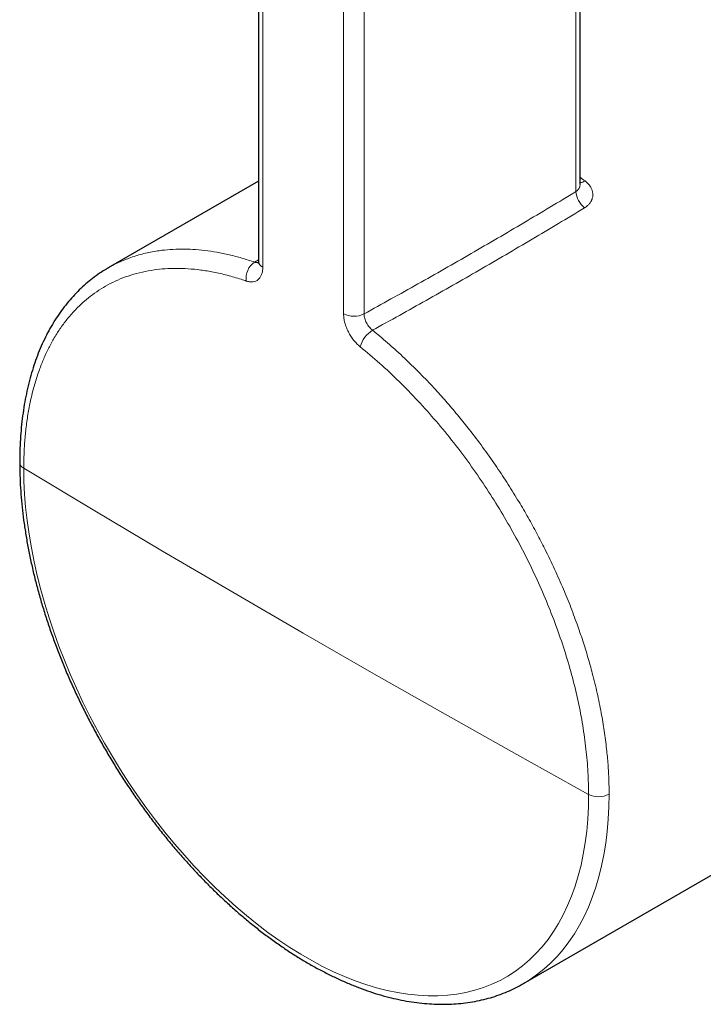
# Model space of a CAD drawing. Units: millimetres. Extents: x -33 to 529, y -222 to 262.
# Drawn here: x 424 to 461, y -166 to -112 of the extents above; entities that cross this region are included whole.
import ezdxf

# ---------------------------------------------------------------- set-up
doc = ezdxf.new("R2010")
doc.units = ezdxf.units.MM

msp = doc.modelspace()

# ---------------------------------------------------------------- linework, layer by layer
at = {"color": 7, "linetype": 'Continuous', "lineweight": 25}
for p, q in [((454.133, -121.328), (454.133, -64.877)), ((436.57, -69.003), (436.57, -125.529)), ((436.57, -121.155), (428.356, -125.897)), ((428.337, -125.91), (428.356, -125.897)), ((451.038, -164.994), (482.619, -146.762)), ((451.057, -164.983), (451.038, -164.994))]:
    msp.add_line(p, q, dxfattribs=at)
at = {"color": 8, "linetype": 'Continuous', "lineweight": 18}
for p, q in [((453.91, -121.723), (453.91, -65.197)), ((436.803, -69.329), (436.803, -125.854)), ((441.214, -128.401), (441.214, -71.875)), ((442.332, -71.881), (442.332, -128.407)), ((436.356, -125.579), (436.57, -125.453))]:
    msp.add_line(p, q, dxfattribs=at)
at = {"color": 8, "linetype": 'Continuous', "lineweight": 18, "flags": 128}
for points in [[(423.746, -136.841), (427.529, -139.11), (431.333, -141.367), (435.158, -143.612), (439.005, -145.845), (442.873, -148.065), (446.761, -150.273), (450.671, -152.47), (454.601, -154.653)], [(423.746, -136.841), (423.758, -137.539), (423.792, -138.249), (423.85, -138.97), (423.931, -139.701), (424.035, -140.441), (424.162, -141.19), (424.311, -141.945), (424.483, -142.706), (424.676, -143.472), (424.892, -144.24), (425.129, -145.012), (425.387, -145.784), (425.666, -146.556), (425.965, -147.327), (426.284, -148.096), (426.622, -148.861), (426.98, -149.622), (427.355, -150.376), (427.749, -151.124), (428.159, -151.863), (428.587, -152.594), (429.03, -153.314), (429.488, -154.023), (429.961, -154.719), (430.448, -155.402), (430.947, -156.07), (431.46, -156.722), (431.984, -157.359), (432.518, -157.977), (433.063, -158.578), (433.617, -159.159), (434.179, -159.72), (434.749, -160.26), (435.325, -160.778), (435.907, -161.273), (436.494, -161.745), (437.086, -162.193), (437.68, -162.616), (438.276, -163.014), (438.874, -163.386), (439.473, -163.732), (440.07, -164.05), (440.667, -164.341), (441.261, -164.604), (441.852, -164.838), (442.439, -165.044), (443.022, -165.221), (443.598, -165.368), (444.168, -165.486), (444.73, -165.574), (445.284, -165.633), (445.828, -165.661), (446.363, -165.66), (446.887, -165.628), (447.399, -165.567), (447.899, -165.476), (448.386, -165.355), (448.859, -165.205), (449.317, -165.026), (449.76, -164.817), (450.187, -164.58), (450.598, -164.314), (450.991, -164.021), (451.367, -163.7), (451.724, -163.352), (452.063, -162.978), (452.382, -162.577), (452.681, -162.152), (452.96, -161.701), (453.218, -161.227), (453.455, -160.729), (453.67, -160.209), (453.864, -159.667), (454.036, -159.105), (454.185, -158.522), (454.311, -157.92), (454.415, -157.299), (454.496, -156.661), (454.554, -156.007), (454.589, -155.337), (454.601, -154.653)], [(455.72, -154.646), (455.708, -155.338), (455.674, -156.016), (455.617, -156.678), (455.537, -157.324), (455.434, -157.953), (455.309, -158.564), (455.162, -159.157), (454.992, -159.729), (454.801, -160.282), (454.588, -160.813), (454.354, -161.321), (454.099, -161.808), (453.824, -162.27), (453.528, -162.709), (453.212, -163.122), (452.877, -163.511), (452.524, -163.873), (452.152, -164.209), (451.762, -164.518), (451.355, -164.8), (451.057, -164.983)]]:
    msp.add_lwpolyline(points, dxfattribs=at)
at = {"color": 8, "linetype": 'Continuous', "lineweight": 18}
for centre, radius, start, end in [((454.131, -120.702), 0.523, 270.1695, 301.8885), ((455.14, -121.652), 1.232, 183.2734, 231.5025), ((436.943, -126.453), 1.053, 123.8904, 188.5563), ((436.953, -125.501), 0.383, 184.0924, 246.9881), ((441.779, -127.304), 1.234, 242.776, 296.6542), ((443.602, -130.607), 1.535, 121.5477, 164.6518), ((423.917, -136.486), 0.394, 185.2483, 244.3581), ((455.153, -153.55), 1.234, 243.3893, 297.3324)]:
    msp.add_arc(centre, radius, start, end, dxfattribs=at)
msp.add_ellipse((452.299, -138.17), major_axis=(-10.998, 19.746), ratio=0.566856, start_param=5.371794, end_param=5.389454, dxfattribs=at)
for points, knots in [([(454.132, -121.328), (454.132, -121.345), (454.131, -121.38), (454.122, -121.432), (454.103, -121.499), (454.073, -121.562), (454.032, -121.618), (453.996, -121.657), (453.956, -121.693), (453.925, -121.713), (453.91, -121.723)], [0, 0, 0, 0, 0.108094, 0.222722, 0.338233, 0.556571, 0.667558, 0.780367, 0.889722, 1, 1, 1, 1]), ([(454.373, -122.617), (454.403, -122.597), (454.465, -122.558), (454.558, -122.481), (454.64, -122.397), (454.706, -122.306), (454.746, -122.236), (454.772, -122.179), (454.794, -122.122), (454.815, -122.049), (454.829, -121.958), (454.831, -121.881), (454.824, -121.774), (454.796, -121.652), (454.743, -121.533), (454.676, -121.417), (454.591, -121.307), (454.484, -121.205), (454.423, -121.158), (454.407, -121.146)], [0, 0, 0, 0, 0.05593, 0.112156, 0.194602, 0.250443, 0.307081, 0.335536, 0.362997, 0.418146, 0.474093, 0.530863, 0.559388, 0.668693, 0.752309, 0.780515, 0.888967, 0.971985, 1, 1, 1, 1]), ([(442.332, -128.407), (443.313, -127.864), (445.275, -126.778), (448.181, -125.118), (451.064, -123.436), (452.961, -122.294), (453.91, -121.723)], [0, 0, 0, 0, 0.249821, 0.499669, 0.749821, 1, 1, 1, 1]), ([(454.373, -122.617), (453.422, -123.188), (451.52, -124.332), (448.636, -126.014), (445.732, -127.673), (443.777, -128.757), (442.799, -129.299)], [0, 0, 0, 0, 0.250724, 0.501473, 0.750724, 1, 1, 1, 1]), ([(428.356, -125.897), (428.36, -125.895), (428.565, -125.763), (429.005, -125.557), (429.68, -125.284), (430.394, -125.082), (431.084, -124.952), (431.741, -124.884), (432.356, -124.861), (432.987, -124.878), (433.634, -124.935), (434.296, -125.033), (434.971, -125.172), (435.658, -125.35), (436.123, -125.503), (436.356, -125.579)], [0, 0, 0, 0, 0.001727, 0.097746, 0.194067, 0.291355, 0.388957, 0.464481, 0.540249, 0.616165, 0.692465, 0.768917, 0.845757, 0.922751, 1, 1, 1, 1]), ([(435.902, -126.61), (435.909, -126.612), (435.977, -126.635), (436.105, -126.663), (436.275, -126.661), (436.428, -126.617), (436.56, -126.533), (436.666, -126.411), (436.744, -126.255), (436.793, -126.069), (436.8, -125.926), (436.803, -125.854)], [0, 0, 0, 0, 0.01359, 0.13697, 0.26035, 0.383667, 0.506983, 0.630247, 0.75351, 0.876755, 1, 1, 1, 1]), ([(436.566, -125.598), (436.556, -125.6), (436.533, -125.605), (436.495, -125.607), (436.451, -125.604), (436.404, -125.595), (436.372, -125.585), (436.356, -125.579)], [0, 0, 0, 0, 0.1535067, 0.3609638, 0.570017, 0.784131, 1, 1, 1, 1]), ([(435.902, -126.61), (435.809, -126.579), (435.461, -126.461), (434.862, -126.288), (434.123, -126.119), (433.408, -126.002), (432.731, -125.935), (432.081, -125.914), (431.465, -125.934), (430.843, -125.999), (430.219, -126.112), (429.601, -126.279), (429.016, -126.491), (428.474, -126.742), (427.967, -127.03), (427.498, -127.35), (427.036, -127.722), (426.586, -128.15), (426.156, -128.634), (425.764, -129.154), (425.417, -129.696), (425.106, -130.263), (424.834, -130.847), (424.581, -131.486), (424.354, -132.181), (424.157, -132.93), (424.001, -133.7), (423.884, -134.473), (423.804, -135.257), (423.755, -136.04), (423.749, -136.576), (423.746, -136.841)], [0, 0, 0, 0, 0.013478, 0.050913, 0.088348, 0.124116, 0.159885, 0.193612, 0.227339, 0.26023, 0.297652, 0.335074, 0.370831, 0.406587, 0.440303, 0.474019, 0.506899, 0.544306, 0.581712, 0.617454, 0.653197, 0.686899, 0.720601, 0.753469, 0.790869, 0.828269, 0.864006, 0.899743, 0.93344, 0.967137, 1, 1, 1, 1]), ([(441.214, -128.401), (441.214, -128.409), (441.215, -128.49), (441.229, -128.653), (441.28, -128.896), (441.362, -129.143), (441.472, -129.388), (441.607, -129.623), (441.763, -129.841), (441.936, -130.039), (442.06, -130.147), (442.122, -130.201)], [0, 0, 0, 0, 0.013247, 0.136517, 0.259787, 0.383112, 0.506438, 0.629814, 0.753191, 0.876595, 1, 1, 1, 1]), ([(442.799, -129.299), (442.768, -129.273), (442.704, -129.22), (442.616, -129.123), (442.536, -129.014), (442.466, -128.898), (442.409, -128.776), (442.367, -128.652), (442.338, -128.526), (442.334, -128.447), (442.332, -128.407)], [0, 0, 0, 0, 0.121654, 0.246829, 0.368455, 0.493606, 0.615174, 0.74027, 0.86807, 1, 1, 1, 1]), ([(442.799, -129.299), (442.896, -129.378), (443.272, -129.685), (443.924, -130.248), (444.728, -130.993), (445.499, -131.758), (446.21, -132.509), (446.881, -133.261), (447.5, -133.993), (448.147, -134.799), (448.816, -135.684), (449.496, -136.642), (450.133, -137.6), (450.707, -138.52), (451.236, -139.42), (451.712, -140.282), (452.197, -141.213), (452.684, -142.216), (453.161, -143.282), (453.589, -144.327), (453.959, -145.312), (454.283, -146.262), (454.561, -147.156), (454.827, -148.11), (455.075, -149.12), (455.292, -150.174), (455.461, -151.19), (455.583, -152.132), (455.664, -153.024), (455.711, -153.853), (455.717, -154.387), (455.72, -154.646)], [0, 0, 0, 0, 0.013473, 0.052635, 0.091797, 0.128181, 0.164566, 0.197039, 0.229513, 0.260141, 0.299299, 0.338457, 0.374839, 0.41122, 0.44369, 0.476159, 0.506784, 0.545937, 0.585089, 0.621465, 0.65784, 0.690306, 0.722771, 0.753391, 0.792544, 0.831696, 0.868072, 0.904448, 0.936914, 0.969379, 1, 1, 1, 1]), ([(454.601, -154.653), (454.594, -154.25), (454.579, -153.442), (454.467, -152.184), (454.289, -150.9), (454.041, -149.593), (453.724, -148.273), (453.339, -146.941), (452.887, -145.602), (452.372, -144.263), (451.797, -142.933), (451.165, -141.618), (450.476, -140.323), (449.734, -139.051), (448.944, -137.807), (448.111, -136.601), (447.222, -135.417), (446.277, -134.263), (445.279, -133.144), (444.249, -132.088), (443.196, -131.096), (442.48, -130.499), (442.122, -130.201)], [0, 0, 0, 0, 0.0491943, 0.0985569, 0.1479767, 0.1973394, 0.2465338, 0.2957358, 0.3451059, 0.3945332, 0.4439036, 0.4931057, 0.5423277, 0.5917178, 0.641165, 0.6905553, 0.7397774, 0.7916902, 0.8438001, 0.8959771, 0.9480871, 1, 1, 1, 1])]:
    msp.add_open_spline(points, degree=3, knots=knots, dxfattribs=at)
at = {"color": 7, "linetype": 'Continuous', "lineweight": 25}
for points, knots in [([(454.133, -121.333), (454.132, -121.332), (454.132, -121.331), (454.132, -121.327), (454.132, -121.327)], [0, 0, 0, 0, 0.988566, 1, 1, 1, 1]), ([(436.569, -125.527), (436.569, -125.534), (436.571, -125.57), (436.565, -125.61), (436.557, -125.646), (436.556, -125.647), (436.556, -125.647)], [0, 0, 0, 0, 0.0847066, 0.420422, 0.7284623, 1, 1, 1, 1]), ([(428.337, -125.912), (428.288, -125.939), (428.1, -126.044), (427.789, -126.253), (427.405, -126.536), (427.039, -126.845), (426.687, -127.178), (426.351, -127.536), (426.032, -127.919), (425.728, -128.325), (425.443, -128.754), (425.175, -129.205), (424.926, -129.678), (424.697, -130.172), (424.488, -130.685), (424.299, -131.216), (424.13, -131.765), (423.983, -132.33), (423.855, -132.914), (423.748, -133.515), (423.661, -134.133), (423.595, -134.767), (423.551, -135.415), (423.527, -136.001), (423.527, -136.375), (423.527, -136.524)], [0, 0, 0, 0, 0.015736, 0.059984, 0.104048, 0.148157, 0.192536, 0.237183, 0.282089, 0.327235, 0.372594, 0.418131, 0.463804, 0.509568, 0.555374, 0.601161, 0.646879, 0.692468, 0.738315, 0.784358, 0.830505, 0.876732, 0.923016, 0.969335, 1, 1, 1, 1]), ([(423.524, -136.522), (423.525, -136.641), (423.526, -136.985), (423.545, -137.563), (423.588, -138.257), (423.652, -138.961), (423.737, -139.673), (423.843, -140.391), (423.969, -141.116), (424.115, -141.847), (424.282, -142.581), (424.469, -143.319), (424.675, -144.06), (424.9, -144.802), (425.144, -145.545), (425.408, -146.288), (425.689, -147.029), (425.988, -147.768), (426.305, -148.504), (426.639, -149.237), (426.99, -149.964), (427.357, -150.685), (427.74, -151.4), (428.138, -152.107), (428.551, -152.806), (428.978, -153.495), (429.419, -154.174), (429.873, -154.841), (430.34, -155.497), (430.819, -156.14), (431.309, -156.769), (431.81, -157.384), (432.321, -157.983), (432.842, -158.567), (433.372, -159.134), (433.91, -159.683), (434.455, -160.214), (435.008, -160.726), (435.567, -161.219), (436.131, -161.691), (436.701, -162.142), (437.275, -162.572), (437.852, -162.98), (438.432, -163.365), (439.015, -163.727), (439.599, -164.066), (440.183, -164.38), (440.768, -164.67), (441.352, -164.934), (441.934, -165.173), (442.514, -165.386), (443.091, -165.573), (443.664, -165.733), (444.232, -165.866), (444.795, -165.971), (445.352, -166.05), (445.901, -166.101), (446.442, -166.125), (446.975, -166.121), (447.497, -166.089), (448.009, -166.031), (448.51, -165.945), (448.999, -165.832), (449.476, -165.693), (449.939, -165.527), (450.388, -165.335), (450.761, -165.153), (450.978, -165.025), (451.056, -164.979)], [0, 0, 0, 0, 0.008163, 0.023614, 0.039062, 0.054506, 0.069947, 0.085383, 0.100814, 0.116241, 0.131662, 0.147079, 0.162492, 0.1779, 0.193304, 0.208704, 0.224101, 0.239496, 0.254887, 0.270277, 0.285665, 0.301051, 0.316437, 0.331822, 0.347207, 0.362593, 0.377979, 0.393366, 0.408754, 0.424145, 0.439537, 0.454933, 0.470332, 0.485734, 0.50114, 0.51655, 0.531965, 0.547385, 0.562811, 0.578241, 0.593678, 0.60912, 0.624567, 0.64002, 0.655478, 0.67094, 0.686405, 0.701872, 0.71734, 0.732805, 0.748265, 0.763716, 0.779155, 0.794578, 0.809978, 0.825352, 0.840694, 0.855998, 0.87126, 0.886475, 0.901641, 0.916757, 0.931823, 0.946842, 0.96182, 0.976762, 0.991679, 1, 1, 1, 1])]:
    msp.add_open_spline(points, degree=3, knots=knots, dxfattribs=at)

doc.saveas('drawing.dxf')
